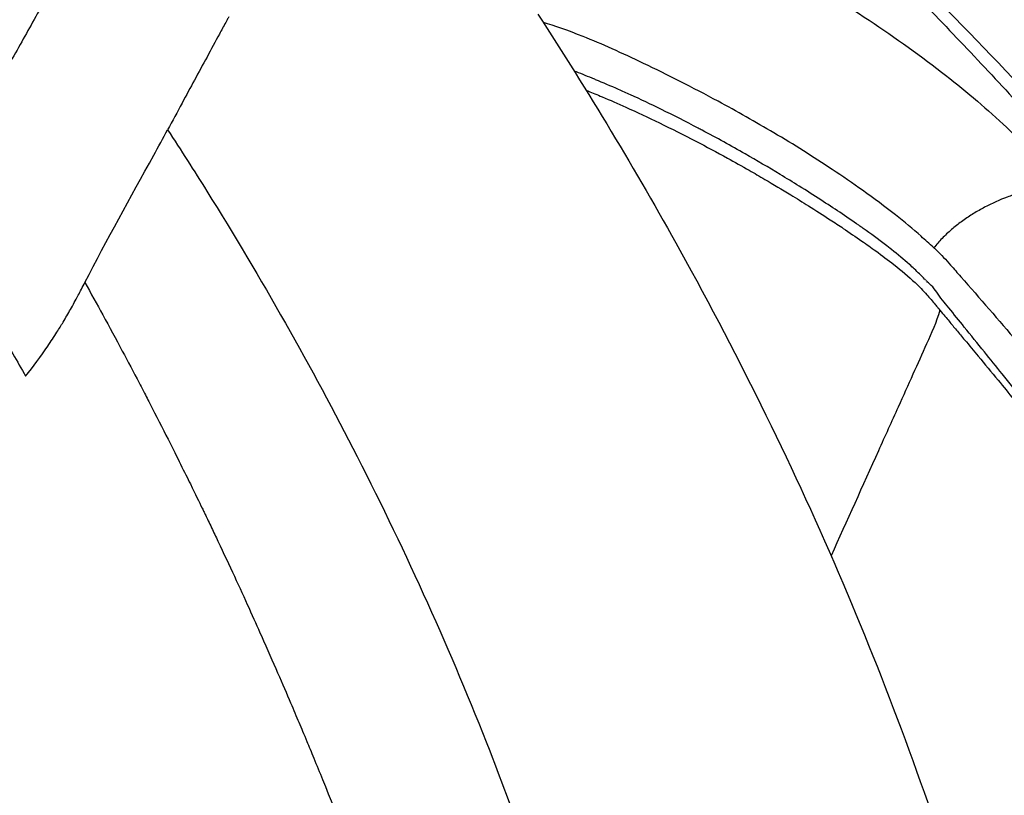
# Model space of a CAD drawing. Units: millimetres. Extents: x 0 to 59400, y 0 to 21000.
# Drawn here: x 42187 to 42395, y 13224 to 13388 of the extents above; entities that cross this region are included whole.
import ezdxf

# ---------------------------------------------------------------- set-up
doc = ezdxf.new("R2010")
doc.units = ezdxf.units.MM
doc.header["$LTSCALE"] = 15
doc.layers.add('P001', color=131, linetype='Continuous')

msp = doc.modelspace()

# ---------------------------------------------------------------- linework, layer by layer
at = {"layer": 'P001', "extrusion": (0, 0, -1)}
msp.add_ellipse((42379.56, 13338.91), major_axis=(-3.58, 3.03), ratio=0.215796, start_param=1.526825, end_param=1.566577, dxfattribs=at)
at = {"layer": 'P001'}
msp.add_ellipse((42331.38, 13298.62), major_axis=(-55.09, -21.64), ratio=0.801762, start_param=3.452603, end_param=3.458809, dxfattribs=at)
for points, knots in [([(41133.56, 14464.39), (41161.72, 14462.97), (41190, 14462.26), (41264.65, 14459.84), (41311.4, 14458.39), (41386.73, 14445.1), (41415.79, 14436.97), (41457.37, 14415.81), (41471.39, 14406.76), (41498.29, 14387.08), (41511.25, 14376.42), (41542.35, 14349.76), (41560.26, 14333.53), (41603.95, 14296.11), (41630.01, 14275.21), (41693.08, 14225.39), (41730.03, 14196.2), (41829.46, 14115.52), (41892.17, 14064.39), (42104.97, 13892.25), (42258.44, 13771.21), (42455.83, 13621.66), (42503.11, 13583.33), (42583.86, 13516.46), (42617.7, 13487.68), (42685.48, 13428.37), (42719.37, 13397.84), (42785.51, 13336.51), (42817.76, 13305.68), (42860.79, 13263.31), (42872.43, 13251.7), (42883.95, 13240.09)], [0, 0, 0, 0, 10.000871, 10.000871, 26.285328, 26.285328, 36.324367, 36.324367, 41.814618, 41.814618, 47.33891, 47.33891, 55.328647, 55.328647, 66.479886, 66.479886, 82.143598, 82.143598, 109.044893, 109.044893, 173.16693, 173.16693, 194.546862, 194.546862, 210.608792, 210.608792, 227.58034, 227.58034, 244.703246, 244.703246, 251.177459, 251.177459, 251.177459, 251.177459]), ([(42242.86, 13513.22), (42264.82, 13496.63), (42286.17, 13479.39), (42332.19, 13439.67), (42356.55, 13416.86), (42396.4, 13376.41), (42412.4, 13359.19), (42427.87, 13341.56)], [0, 0, 0, 0, 10.003555, 10.003555, 22.250287, 22.250287, 30.936909, 30.936909, 30.936909, 30.936909]), ([(42312.19, 13454.47), (42312.41, 13454.28), (42312.62, 13454.09), (42312.83, 13453.9), (42315.02, 13451.96), (42317.18, 13450.03), (42319.35, 13448.07), (42321.51, 13446.12), (42323.68, 13444.15), (42325.83, 13442.18), (42327.98, 13440.22), (42330.11, 13438.25), (42332.24, 13436.27), (42334.37, 13434.29), (42336.51, 13432.29), (42338.63, 13430.29), (42340.75, 13428.29), (42342.86, 13426.29), (42344.96, 13424.28), (42347.05, 13422.28), (42349.14, 13420.27), (42351.22, 13418.25), (42353.3, 13416.23), (42355.38, 13414.2), (42357.45, 13412.16), (42359.51, 13410.13), (42361.57, 13408.09), (42363.62, 13406.04), (42365.68, 13403.99), (42367.73, 13401.92), (42369.77, 13399.85), (42371.81, 13397.79), (42373.83, 13395.72), (42375.85, 13393.65), (42377.86, 13391.57), (42379.87, 13389.49), (42381.87, 13387.4), (42383.87, 13385.31), (42385.86, 13383.22), (42387.84, 13381.12), (42389.82, 13379.02), (42391.8, 13376.91), (42393.77, 13374.8)], [0, 0, 0, 0, 0.0057778, 0.0057778, 0.0057778, 0.0646994, 0.0646994, 0.0646994, 0.1236211, 0.1236211, 0.1236211, 0.1825428, 0.1825428, 0.1825428, 0.2414644, 0.2414644, 0.2414644, 0.3003861, 0.3003861, 0.3003861, 0.3593078, 0.3593078, 0.3593078, 0.4182294, 0.4182294, 0.4182294, 0.4771511, 0.4771511, 0.4771511, 0.5360727, 0.5360727, 0.5360727, 0.5949944, 0.5949944, 0.5949944, 0.6539161, 0.6539161, 0.6539161, 0.7128377, 0.7128377, 0.7128377, 0.7717594, 0.7717594, 0.7717594, 0.7717594]), ([(42209.56, 13422.54), (42206.01, 13417.06), (42202.72, 13411.52), (42199.56, 13405.96), (42197.75, 13402.79), (42195.99, 13399.62), (42194.24, 13396.45), (42192.48, 13393.28), (42190.75, 13390.11), (42189, 13386.96), (42187.25, 13383.8), (42185.48, 13380.65), (42183.68, 13377.51), (42181.88, 13374.38), (42180.03, 13371.26), (42178.12, 13368.16), (42176.21, 13365.06), (42174.23, 13361.98), (42172.15, 13358.94), (42171.12, 13357.42), (42170.06, 13355.91), (42168.98, 13354.4), (42167.9, 13352.9), (42166.79, 13351.4), (42165.65, 13349.93)], [0.03125, 0.03125, 0.03125, 0.03125, 0.25, 0.25, 0.25, 0.375, 0.375, 0.375, 0.5, 0.5, 0.5, 0.625, 0.625, 0.625, 0.75, 0.75, 0.75, 0.875, 0.875, 0.875, 0.9375, 0.9375, 0.9375, 1, 1, 1, 1]), ([(42311.32, 13418.15), (42316.67, 13415.76), (42322.21, 13413.12), (42327.84, 13410.26), (42333.79, 13407.23), (42339.87, 13403.95), (42345.99, 13400.45), (42352.38, 13396.79), (42358.87, 13392.87), (42365.28, 13388.65), (42370.88, 13384.97), (42376.41, 13381.07), (42381.67, 13376.99), (42386.33, 13373.39), (42390.74, 13369.68), (42394.68, 13366), (42396.65, 13364.15), (42398.51, 13362.32), (42400.28, 13360.49)], [-0.5455082, -0.5455082, -0.5455082, -0.5455082, -0.4587859, -0.4587859, -0.4587859, -0.3671765, -0.3671765, -0.3671765, -0.2716063, -0.2716063, -0.2716063, -0.1879874, -0.1879874, -0.1879874, -0.1140421, -0.1140421, -0.1140421, -0.0770694, -0.0770694, -0.0770694, -0.0770694]), ([(42296.23, 13389.29), (42306.9, 13372.85), (42316.96, 13356.15), (42339.09, 13316.17), (42350.61, 13292.68), (42370.75, 13245.45), (42379.45, 13221.66), (42388.12, 13193.38), (42389.4, 13189.05), (42390.65, 13184.75)], [0, 0, 0, 0, 10.00218, 10.00218, 23.715163, 23.715163, 37.200539, 37.200539, 39.636974, 39.636974, 39.636974, 39.636974]), ([(42230.51, 13388.09), (42230.4, 13387.89), (42230.29, 13387.68), (42230.18, 13387.48), (42229.96, 13387.08), (42229.74, 13386.67), (42229.52, 13386.27), (42229.3, 13385.86), (42229.08, 13385.45), (42228.86, 13385.05), (42227.98, 13383.43), (42227.1, 13381.8), (42226.23, 13380.18), (42224.47, 13376.94), (42222.72, 13373.69), (42220.96, 13370.45), (42219.94, 13368.56), (42218.92, 13366.68), (42217.9, 13364.8)], [-0.9273429, -0.9273429, -0.9273429, -0.9273429, -0.9031238, -0.9031238, -0.9031238, -0.8546858, -0.8546858, -0.8546858, -0.8062477, -0.8062477, -0.8062477, -0.6124954, -0.6124954, -0.6124954, -0.2249908, -0.2249908, -0.2249908, -0.0000002, -0.0000002, -0.0000002, -0.0000002]), ([(42380.05, 13339.82), (42379.05, 13340.7), (42378.22, 13341.46), (42377.34, 13342.23), (42375.61, 13343.76), (42373.82, 13345.25), (42371.91, 13346.77), (42369.73, 13348.5), (42367.39, 13350.23), (42364.93, 13351.98), (42362.89, 13353.43), (42360.73, 13354.91), (42358.53, 13356.39), (42354.52, 13359.06), (42350.39, 13361.65), (42346.2, 13364.13), (42342.28, 13366.46), (42338.3, 13368.7), (42334.38, 13370.81), (42328.99, 13373.73), (42323.67, 13376.42), (42318.62, 13378.84), (42314.1, 13381), (42309.74, 13382.95), (42305.81, 13384.52), (42302.64, 13385.79), (42299.76, 13386.81), (42297.41, 13387.47)], [-41.563852, -41.563852, -41.563852, -41.563852, -40.359733, -40.359733, -40.359733, -37.968946, -37.968946, -37.968946, -35.240293, -35.240293, -35.240293, -32.963201, -32.963201, -32.963201, -28.832607, -28.832607, -28.832607, -24.965097, -24.965097, -24.965097, -19.645629, -19.645629, -19.645629, -14.890764, -14.890764, -14.890764, -11.057435, -11.057435, -11.057435, -11.057435]), ([(42335.61, 13362.2), (42334.07, 13363.05), (42332.54, 13363.87), (42331.02, 13364.68), (42330.74, 13364.83), (42330.46, 13364.97), (42330.18, 13365.12), (42327.55, 13366.51), (42324.94, 13367.82), (42322.38, 13369.08), (42320.15, 13370.17), (42317.97, 13371.21), (42315.82, 13372.19), (42314.97, 13372.57), (42314.15, 13372.94), (42313.33, 13373.31), (42311.67, 13374.04), (42310.04, 13374.74), (42308.46, 13375.39)], [8.600968, 8.600968, 8.600968, 8.600968, 9.457781, 9.457781, 9.457781, 9.617079, 9.617079, 9.617079, 11.108623, 11.108623, 11.108623, 12.401312, 12.401312, 12.401312, 12.906135, 12.906135, 12.906135, 13.924573, 13.924573, 13.924573, 13.924573]), ([(42393.77, 13374.8), (42395.73, 13372.68), (42397.69, 13370.56), (42399.65, 13368.42), (42401.61, 13366.28), (42403.57, 13364.13), (42405.5, 13361.99), (42407.43, 13359.85), (42409.34, 13357.73), (42411.25, 13355.57), (42412.93, 13353.69), (42414.61, 13351.79), (42416.27, 13349.89)], [0.7717594, 0.7717594, 0.7717594, 0.7717594, 0.830681, 0.830681, 0.830681, 0.8896027, 0.8896027, 0.8896027, 0.9485244, 0.9485244, 0.9485244, 1, 1, 1, 1]), ([(42309.88, 13371.74), (42311.51, 13371.06), (42313.17, 13370.35), (42314.85, 13369.58), (42317.18, 13368.52), (42319.56, 13367.41), (42321.97, 13366.24), (42324.51, 13365), (42327.08, 13363.7), (42329.7, 13362.35), (42331.89, 13361.22), (42334.1, 13360.02), (42336.34, 13358.8), (42337.88, 13357.96), (42339.42, 13357.1), (42340.96, 13356.21), (42342.06, 13355.58), (42343.17, 13354.94), (42344.28, 13354.29), (42346.1, 13353.23), (42347.91, 13352.12), (42349.75, 13351), (42351, 13350.24), (42352.26, 13349.47), (42353.52, 13348.67), (42355.05, 13347.71), (42356.59, 13346.73), (42358.13, 13345.73), (42359.05, 13345.13), (42359.96, 13344.52), (42360.88, 13343.91)], [0.427752, 0.427752, 0.427752, 0.427752, 0.472243, 0.472243, 0.472243, 0.5342179, 0.5342179, 0.5342179, 0.5997973, 0.5997973, 0.5997973, 0.6546619, 0.6546619, 0.6546619, 0.6921376, 0.6921376, 0.6921376, 0.7188057, 0.7188057, 0.7188057, 0.7624288, 0.7624288, 0.7624288, 0.792073, 0.792073, 0.792073, 0.8277442, 0.8277442, 0.8277442, 0.8490074, 0.8490074, 0.8490074, 0.8490074]), ([(42200.39, 13332.44), (42205.02, 13341.49), (42210.03, 13350.43), (42214.95, 13359.39), (42215.94, 13361.19), (42216.92, 13362.99), (42217.9, 13364.8)], [-1, -1, -1, -1, -0.1673011, -0.1673011, -0.1673011, -0.0000077, -0.0000077, -0.0000077, -0.0000077]), ([(42217.9, 13364.8), (42220.72, 13360.47), (42223.48, 13356.14), (42226.2, 13351.79), (42237.74, 13333.28), (42248.35, 13314.55), (42258.01, 13295.6)], [0, 0, 0, 0, 0.0738253, 0.0738253, 0.0738253, 0.3878605, 0.3878605, 0.3878605, 0.3878605]), ([(42364.16, 13344.56), (42362.84, 13345.48), (42361.48, 13346.39), (42360.12, 13347.31), (42358.81, 13348.18), (42357.48, 13349.05), (42356.14, 13349.92), (42354.62, 13350.91), (42353.09, 13351.88), (42351.56, 13352.84), (42350.21, 13353.68), (42348.86, 13354.51), (42347.51, 13355.33), (42345.05, 13356.82), (42342.58, 13358.27), (42340.12, 13359.67), (42338.62, 13360.53), (42337.11, 13361.38), (42335.61, 13362.2)], [3.284974, 3.284974, 3.284974, 3.284974, 4.060488, 4.060488, 4.060488, 4.802304, 4.802304, 4.802304, 5.648395, 5.648395, 5.648395, 6.396309, 6.396309, 6.396309, 7.764259, 7.764259, 7.764259, 8.600968, 8.600968, 8.600968, 8.600968]), ([(42398.02, 13351.31), (42397.21, 13351.09), (42396.4, 13350.83), (42395.59, 13350.54), (42393.97, 13349.95), (42392.36, 13349.22), (42390.78, 13348.38), (42389.99, 13347.96), (42389.21, 13347.51), (42388.44, 13347.04), (42387.68, 13346.56), (42386.92, 13346.06), (42386.18, 13345.53)], [0.3817069, 0.3817069, 0.3817069, 0.3817069, 0.4580484, 0.4580484, 0.4580484, 0.6107312, 0.6107312, 0.6107312, 0.6870726, 0.6870726, 0.6870726, 0.7634141, 0.7634141, 0.7634141, 0.7634141]), ([(42371.09, 13339.43), (42370.66, 13339.76), (42370.23, 13340.1), (42369.8, 13340.43), (42368.3, 13341.59), (42366.71, 13342.75), (42365.08, 13343.91)], [1.856036, 1.856036, 1.856036, 1.856036, 2.136382, 2.136382, 2.136382, 3.103019, 3.103019, 3.103019, 3.103019]), ([(42375.91, 13335.32), (42375.58, 13335.63), (42375.23, 13335.94), (42374.88, 13336.26), (42373.68, 13337.31), (42372.42, 13338.38), (42371.09, 13339.43)], [0.709939, 0.709939, 0.709939, 0.709939, 0.971444, 0.971444, 0.971444, 1.856036, 1.856036, 1.856036, 1.856036]), ([(42380.21, 13339.69), (42380.35, 13339.57), (42380.47, 13339.44), (42380.6, 13339.31), (42381.63, 13338.31), (42382.61, 13337.24), (42383.57, 13336.15), (42384.3, 13335.33), (42385.03, 13334.5), (42385.75, 13333.67), (42389.76, 13329.11), (42393.74, 13324.5), (42397.7, 13319.87), (42399.1, 13318.22), (42400.5, 13316.58), (42401.9, 13314.93)], [1.603813, 1.603813, 1.603813, 1.603813, 1.717941, 1.717941, 1.717941, 2.62793, 2.62793, 2.62793, 3.319594, 3.319594, 3.319594, 7.121896, 7.121896, 7.121896, 8.471073, 8.471073, 8.471073, 8.471073]), ([(42367.74, 13339.14), (42369.06, 13338.17), (42370.36, 13337.21), (42371.6, 13336.24), (42373.2, 13334.99), (42374.7, 13333.71), (42376.08, 13332.42)], [0.90297982, 0.90297982, 0.90297982, 0.90297982, 0.93493637, 0.93493637, 0.93493637, 0.97602863, 0.97602863, 0.97602863, 0.97602863]), ([(42200.39, 13332.44), (42201.66, 13330.15), (42202.94, 13327.87), (42204.19, 13325.59), (42205.58, 13323.05), (42206.95, 13320.5), (42208.31, 13317.95), (42209.51, 13315.71), (42210.69, 13313.46), (42211.86, 13311.22)], [-0.9999995, -0.9999995, -0.9999995, -0.9999995, -0.9641515, -0.9641515, -0.9641515, -0.9241627, -0.9241627, -0.9241627, -0.8891724, -0.8891724, -0.8891724, -0.8891724]), ([(42376.08, 13332.42), (42376.96, 13331.59), (42377.78, 13330.73), (42378.55, 13329.86), (42379.16, 13329.17), (42379.77, 13328.48), (42380.34, 13327.8)], [0.97602863, 0.97602863, 0.97602863, 0.97602863, 1.00232672, 1.00232672, 1.00232672, 1.02318164, 1.02318164, 1.02318164, 1.02318164]), ([(42380.65, 13330.38), (42380.3, 13330.9), (42379.93, 13331.41), (42379.47, 13331.85), (42379.28, 13332.02), (42379.09, 13332.19), (42378.9, 13332.36), (42378.77, 13332.48), (42378.65, 13332.6), (42378.53, 13332.73)], [-0.6129224, -0.6129224, -0.6129224, -0.6129224, -0.2519356, -0.2519356, -0.2519356, -0.1049991, -0.1049991, -0.1049991, -0.0009316, -0.0009316, -0.0009316, -0.0009316]), ([(42386.48, 13323.03), (42385.39, 13324.38), (42384.31, 13325.74), (42383.21, 13327.08), (42382.75, 13327.63), (42382.31, 13328.18), (42381.86, 13328.74)], [-0.2667683, -0.2667683, -0.2667683, -0.2667683, -0.0777648, -0.0777648, -0.0777648, 0, 0, 0, 0]), ([(42192.54, 13318.99), (42193.2, 13319.97), (42193.85, 13320.95), (42194.48, 13321.95), (42194.95, 13322.69), (42195.35, 13323.35), (42195.78, 13324.07), (42196.32, 13324.96), (42196.85, 13325.89), (42197.35, 13326.77)], [-0.6664201, -0.6664201, -0.6664201, -0.6664201, -0.5168549, -0.5168549, -0.5168549, -0.4043757, -0.4043757, -0.4043757, -0.2632107, -0.2632107, -0.2632107, -0.2632107]), ([(42381.3, 13326.6), (42380.55, 13323.99), (42379.53, 13321.73), (42378.51, 13319.46), (42377.55, 13317.32), (42376.58, 13315.18), (42375.62, 13313.03), (42374.57, 13310.72), (42373.53, 13308.4), (42372.49, 13306.09), (42371.09, 13302.99), (42369.7, 13299.9), (42368.3, 13296.81), (42364.96, 13289.4), (42361.63, 13282), (42358.29, 13274.59)], [0, 0, 0, 0, 0.0519995, 0.0519995, 0.0519995, 0.1011036, 0.1011036, 0.1011036, 0.1542031, 0.1542031, 0.1542031, 0.2251679, 0.2251679, 0.2251679, 0.3949695, 0.3949695, 0.3949695, 0.3949695]), ([(42381.3, 13326.6), (42382.13, 13325.6), (42382.72, 13324.94), (42383.25, 13324.28), (42383.76, 13323.65), (42384.29, 13323.02), (42384.83, 13322.39), (42385.42, 13321.69), (42385.98, 13320.99), (42386.56, 13320.3), (42387.52, 13319.15), (42388.47, 13318), (42389.42, 13316.85), (42390.83, 13315.15), (42392.24, 13313.46), (42393.63, 13311.77), (42394.75, 13310.4), (42395.87, 13309.04), (42396.99, 13307.68)], [-1, -1, -1, -1, -0.9077242, -0.9077242, -0.9077242, -0.8190922, -0.8190922, -0.8190922, -0.7207845, -0.7207845, -0.7207845, -0.5582392, -0.5582392, -0.5582392, -0.316084, -0.316084, -0.316084, -0.1197961, -0.1197961, -0.1197961, -0.1197961]), ([(42394.5, 13313.09), (42393.24, 13314.65), (42391.99, 13316.22), (42390.73, 13317.78), (42389.31, 13319.54), (42387.89, 13321.28), (42386.48, 13323.03)], [-0.7313193, -0.7313193, -0.7313193, -0.7313193, -0.5122602, -0.5122602, -0.5122602, -0.2667683, -0.2667683, -0.2667683, -0.2667683]), ([(42182.28, 13322.31), (42182.33, 13322.21), (42184.21, 13318.99), (42186.06, 13315.76), (42187.84, 13312.63)], [0.7420085, 0.7420085, 0.7420085, 0.7420085, 0.75, 1, 1, 1, 1]), ([(42399.13, 13307.33), (42398.35, 13308.32), (42397.54, 13309.31), (42396.75, 13310.29), (42396, 13311.22), (42395.26, 13312.16), (42394.5, 13313.09)], [-1, -1, -1, -1, -0.8616819, -0.8616819, -0.8616819, -0.7313193, -0.7313193, -0.7313193, -0.7313193]), ([(42211.86, 13311.22), (42212.14, 13310.68), (42212.41, 13310.16), (42212.72, 13309.57), (42212.91, 13309.21), (42213.11, 13308.82), (42213.36, 13308.34)], [-0.8891724, -0.8891724, -0.8891724, -0.8891724, -0.88076233, -0.88076233, -0.88076233, -0.87568322, -0.87568322, -0.87568322, -0.87568322]), ([(42214.13, 13306.85), (42215.48, 13304.24), (42216.82, 13301.61), (42217.99, 13299.27), (42219.97, 13295.37), (42221.52, 13292.21), (42222.71, 13289.8), (42223.78, 13287.61), (42224.54, 13286.04), (42225.21, 13284.66), (42225.35, 13284.37), (42225.49, 13284.08), (42225.62, 13283.81), (42225.72, 13283.6), (42225.79, 13283.44), (42225.95, 13283.13)], [-0.8707095, -0.8707095, -0.8707095, -0.8707095, -0.8447635, -0.8447635, -0.8447635, -0.801331, -0.801331, -0.801331, -0.7620584, -0.7620584, -0.7620584, -0.7537296, -0.7537296, -0.7537296, -0.747581, -0.747581, -0.747581, -0.747581]), ([(42258.01, 13295.6), (42268.49, 13275.07), (42277.84, 13254.29), (42286.06, 13233.28), (42291.51, 13219.34), (42296.47, 13205.3), (42300.93, 13191.17), (42301.84, 13188.3), (42302.72, 13185.42), (42303.59, 13182.54)], [0.3878605, 0.3878605, 0.3878605, 0.3878605, 0.7281661, 0.7281661, 0.7281661, 0.9540199, 0.9540199, 0.9540199, 1, 1, 1, 1]), ([(42225.95, 13283.13), (42226.22, 13282.57), (42226.7, 13281.55), (42227.19, 13280.53), (42227.64, 13279.58), (42228.1, 13278.62), (42228.54, 13277.69)], [-0.74758103, -0.74758103, -0.74758103, -0.74758103, -0.73664429, -0.73664429, -0.73664429, -0.72656619, -0.72656619, -0.72656619, -0.72656619]), ([(42228.54, 13277.69), (42230.98, 13272.53), (42233.17, 13267.79), (42235.12, 13263.48), (42236.05, 13261.43), (42236.92, 13259.48), (42237.75, 13257.62)], [-0.72656619, -0.72656619, -0.72656619, -0.72656619, -0.67076444, -0.67076444, -0.67076444, -0.6442406, -0.6442406, -0.6442406, -0.6442406]), ([(42237.75, 13257.62), (42240.27, 13251.96), (42242.3, 13247.27), (42243.91, 13243.49), (42244.56, 13241.97), (42245.14, 13240.61), (42245.67, 13239.36), (42246.21, 13238.07), (42246.7, 13236.9), (42247.37, 13235.29), (42247.79, 13234.29), (42248.29, 13233.07), (42248.82, 13231.77), (42249.44, 13230.29), (42250.06, 13228.75), (42250.68, 13227.24), (42253.93, 13219.22), (42257.04, 13211.28), (42260.04, 13203.28), (42261.84, 13198.48), (42263.61, 13193.65), (42265.31, 13188.86), (42267.28, 13183.33), (42269.18, 13177.81), (42271.03, 13172.25), (42272.72, 13167.17), (42274.36, 13162.1), (42275.94, 13157.06), (42277.7, 13151.43), (42279.4, 13145.8), (42281.04, 13140.13)], [-0.6442406, -0.6442406, -0.6442406, -0.6442406, -0.5637105, -0.5637105, -0.5637105, -0.5315027, -0.5315027, -0.5315027, -0.4982838, -0.4982838, -0.4982838, -0.477609, -0.477609, -0.477609, -0.4540007, -0.4540007, -0.4540007, -0.3293665, -0.3293665, -0.3293665, -0.2544661, -0.2544661, -0.2544661, -0.1678182, -0.1678182, -0.1678182, -0.0885278, -0.0885278, -0.0885278, 0, 0, 0, 0])]:
    msp.add_open_spline(points, degree=3, knots=knots, dxfattribs=at)
for points in [[(42230.86, 13388.69), (42230.74, 13388.49), (42230.62, 13388.29), (42230.51, 13388.09)], [(42307.72, 13375.7), (42306.43, 13376.23), (42305.16, 13376.74), (42303.93, 13377.21)], [(42308.46, 13375.39), (42308.21, 13375.5), (42307.97, 13375.6), (42307.72, 13375.7)], [(42306.47, 13373.15), (42307.45, 13372.75), (42308.45, 13372.34), (42309.46, 13371.92)], [(42309.46, 13371.92), (42309.6, 13371.86), (42309.74, 13371.8), (42309.88, 13371.74)], [(42386.18, 13345.53), (42385.45, 13345), (42384.72, 13344.44), (42384.03, 13343.86)], [(42360.88, 13343.91), (42362.2, 13343.02), (42363.52, 13342.13), (42364.82, 13341.22)], [(42365.08, 13343.91), (42364.78, 13344.12), (42364.47, 13344.34), (42364.16, 13344.56)], [(42384.03, 13343.86), (42383.33, 13343.27), (42382.66, 13342.66), (42382.02, 13342.02)], [(42382.02, 13342.02), (42381.38, 13341.38), (42380.78, 13340.72), (42380.22, 13340.03)], [(42364.82, 13341.22), (42365.8, 13340.54), (42366.78, 13339.84), (42367.74, 13339.14)], [(42380.22, 13340.03), (42380.16, 13339.96), (42380.11, 13339.89), (42380.05, 13339.82)], [(42378.09, 13333.19), (42377.4, 13333.91), (42376.67, 13334.62), (42375.91, 13335.32)], [(42378.3, 13332.97), (42378.22, 13333.06), (42378.16, 13333.12), (42378.09, 13333.19)], [(42198.99, 13329.76), (42199.42, 13330.57), (42199.88, 13331.45), (42200.39, 13332.44)], [(42197.35, 13326.77), (42197.88, 13327.7), (42198.4, 13328.66), (42198.99, 13329.76)], [(42381.86, 13328.74), (42381.43, 13329.28), (42381.02, 13329.83), (42380.65, 13330.38)], [(42380.34, 13327.8), (42380.52, 13327.58), (42380.7, 13327.36), (42380.87, 13327.14)], [(42380.87, 13327.14), (42380.92, 13327.08), (42380.97, 13327.01), (42381.3, 13326.6)], [(42187.84, 13312.63), (42189.49, 13314.68), (42191.06, 13316.81), (42192.54, 13318.99)], [(42213.36, 13308.34), (42213.61, 13307.86), (42213.87, 13307.35), (42214.13, 13306.85)], [(42254.34, 13302.72), (42254.34, 13302.72), (42254.34, 13302.72), (42254.34, 13302.72)], [(42257.49, 13296.63), (42257.49, 13296.63), (42257.49, 13296.63), (42257.49, 13296.63)]]:
    msp.add_open_spline(points, degree=3, dxfattribs=at)

doc.saveas('drawing.dxf')
